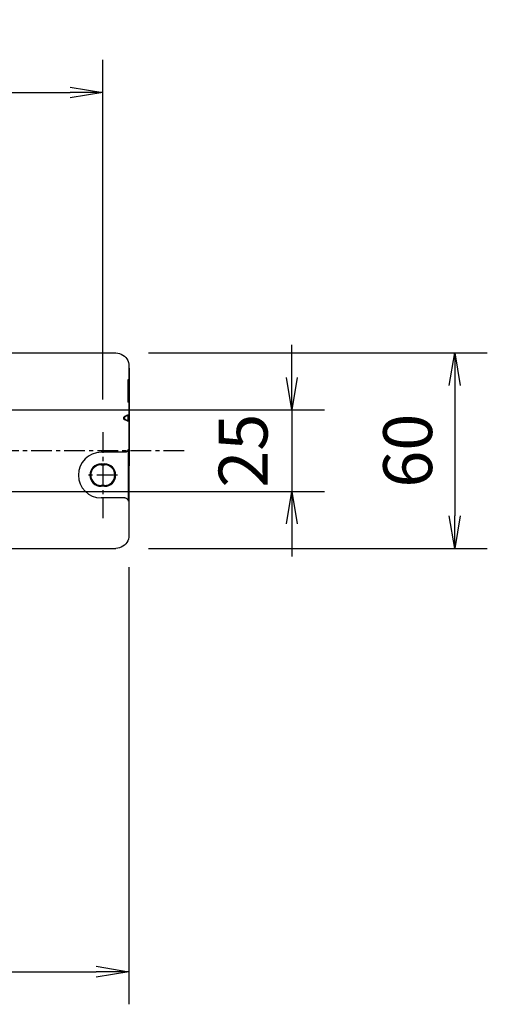
# Model space of a CAD drawing. Extents: x -201 to 904, y -638 to 139.
# Drawn here: x 81 to 225, y -170 to 132 of the extents above; entities that cross this region are included whole.
import ezdxf

# ---------------------------------------------------------------- set-up
doc = ezdxf.new("R2010")
doc.units = 0
doc.header["$MEASUREMENT"] = 0
doc.header["$PDSIZE"] = -1
for name, pattern in [('CENTER', [10.16, 6.35, -1.27, 1.27, -1.27]), ('CONTINOUS', [0]), ('DASHDOT', [1, 0.5, -0.25, 0, -0.25])]:
    doc.linetypes.add(name, pattern=pattern)
doc.layers.get('0').update_dxf_attribs({"linetype": 'CONTINUOUS'})
doc.layers.get('DEFPOINTS').update_dxf_attribs({"linetype": 'CONTINUOUS'})
for name, color, linetype in [('10', 4, 'CONTINOUS'), ('16', 6, 'DASHDOT'), ('30', 9, 'CONTINUOUS')]:
    doc.layers.add(name, color=color, linetype=linetype)
doc.styles.add('DIM', font='simplex.shx', dxfattribs={"width": 0.8, "bigfont": 'bigfont.shx'})
doc.dimstyles.new('ISO-25-2', dxfattribs={"dimtxt": 15, "dimasz": 10, "dimexe": 10, "dimexo": 10, "dimgap": 5, "dimtad": 1, "dimdec": 8, "dimdsep": 46, "dimtxsty": 'DIM', "dimblk": 'OPEN', "dimcen": 2.5, "dimadec": 0, "dimazin": 0, "dimtfac": 1, "dimtdec": 8, "dimtmove": 2, "dimatfit": 2, "dimldrblk": 'OPEN', "dimfxl": 1, "dimarcsym": 0})

# ---------------------------------------------------------------- blocks, each defined once
blk = doc.blocks.new('_OPEN')
at = {"color": 0, "linetype": 'ByBlock'}
for p, q in [((-1, 0.167), (0, 0)), ((0, 0), (-1, -0.167)), ((0, 0), (-1, 0))]:
    blk.add_line(p, q, dxfattribs=at)
blk = doc.blocks.new('*D5')
at = {"layer": '30', "color": 0, "linetype": 'Continuous', "lineweight": -2}
for p, q in [((-107, 30.7), (-107, 120)), ((107, 15.7), (107, 120)), ((-97, 110), (97, 110))]:
    blk.add_line(p, q, dxfattribs=at)
at = {"layer": 'DEFPOINTS', "color": 0, "linetype": 'Continuous'}
for p in [(107, 110), (-107, 20.7), (107, 5.7)]:
    blk.add_point(p, dxfattribs=at)
at = {"layer": '30', "color": 0, "linetype": 'Continuous', "lineweight": -2, "xscale": 10, "yscale": 10, "zscale": 10, "rotation": 180}
blk.add_blockref('_OPEN', (-107, 110), dxfattribs=at)
at = {"layer": '30', "color": 0, "linetype": 'Continuous', "lineweight": -2, "xscale": 10, "yscale": 10, "zscale": 10}
blk.add_blockref('_OPEN', (107, 110), dxfattribs=at)
at = {"layer": '30', "color": 0, "linetype": 'Continuous', "insert": (0, 122.5), "char_height": 15, "attachment_point": 5, "style": 'DIM'}
blk.add_mtext('214', dxfattribs=at)
blk = doc.blocks.new('*D6')
at = {"layer": '30', "color": 0, "linetype": 'Continuous', "lineweight": -2}
for p, q in [((-115, -35.3), (-115, -170)), ((115, -35.8), (115, -170)), ((-105, -160), (105, -160))]:
    blk.add_line(p, q, dxfattribs=at)
at = {"layer": 'DEFPOINTS', "color": 0, "linetype": 'Continuous'}
for p in [(-115, -25.3), (115, -25.8), (115, -160)]:
    blk.add_point(p, dxfattribs=at)
at = {"layer": '30', "color": 0, "linetype": 'Continuous', "lineweight": -2, "xscale": 10, "yscale": 10, "zscale": 10, "rotation": 180}
blk.add_blockref('_OPEN', (-115, -160), dxfattribs=at)
at = {"layer": '30', "color": 0, "linetype": 'Continuous', "lineweight": -2, "xscale": 10, "yscale": 10, "zscale": 10}
blk.add_blockref('_OPEN', (115, -160), dxfattribs=at)
at = {"layer": '30', "color": 0, "linetype": 'Continuous', "insert": (0, -147.5), "char_height": 15, "attachment_point": 5, "style": 'DIM'}
blk.add_mtext('230', dxfattribs=at)
blk = doc.blocks.new('*D9')
at = {"layer": '30', "color": 0, "linetype": 'Continuous', "lineweight": -2}
for p, q in [((121, 30), (225, 30)), ((215, 20), (215, -20)), ((121, -30), (225, -30))]:
    blk.add_line(p, q, dxfattribs=at)
at = {"layer": 'DEFPOINTS', "color": 0, "linetype": 'Continuous'}
for p in [(111, 30), (111, -30), (215, -30)]:
    blk.add_point(p, dxfattribs=at)
at = {"layer": '30', "color": 0, "linetype": 'Continuous', "lineweight": -2, "xscale": 10, "yscale": 10, "zscale": 10}
for p, rotation in [((215, 30), 90), ((215, -30), 270)]:
    blk.add_blockref('_OPEN', p, dxfattribs=dict(at, rotation=rotation))
at = {"layer": '30', "color": 0, "linetype": 'Continuous', "insert": (202.5, 0), "char_height": 15, "attachment_point": 5, "rotation": 90, "style": 'DIM'}
blk.add_mtext('60', dxfattribs=at)
blk = doc.blocks.new('*D10')
at = {"layer": '30', "color": 0, "linetype": 'Continuous', "lineweight": -2}
for p, q in [((165, 22.5), (165, 32.5)), ((77.91, 12.5), (175, 12.5)), ((165, 12.5), (165, -12.5)), ((77.42, -12.5), (175, -12.5)), ((165, -22.5), (165, -32.5))]:
    blk.add_line(p, q, dxfattribs=at)
at = {"layer": 'DEFPOINTS', "color": 0, "linetype": 'Continuous'}
for p in [(67.91, 12.5), (67.42, -12.5), (165, -12.5)]:
    blk.add_point(p, dxfattribs=at)
at = {"layer": '30', "color": 0, "linetype": 'Continuous', "lineweight": -2, "xscale": 10, "yscale": 10, "zscale": 10}
for p, rotation in [((165, 12.5), 270), ((165, -12.5), 90)]:
    blk.add_blockref('_OPEN', p, dxfattribs=dict(at, rotation=rotation))
at = {"layer": '30', "color": 0, "linetype": 'Continuous', "insert": (152, 0), "char_height": 15, "attachment_point": 5, "rotation": 90, "style": 'DIM'}
blk.add_mtext('25', dxfattribs=at)

msp = doc.modelspace()

# ---------------------------------------------------------------- linework, layer by layer
at = {"layer": '10', "linetype": 'Continuous'}
for p, q in [((-111.00060922, 30), (111.00060922, 30)), ((115, 26.00060922), (115, 25.3)), ((115, 25.3), (115.1, 25.3)), ((115, 25.3), (115, -4.7)), ((115.1, 25.3), (115.1, -4.7)), ((114.76463389, 21.74972336), (114.68011739, 21.74824812)), ((114.68011739, 21.74824812), (114.68011739, 14.85175188)), ((114.76463389, 14.85027664), (114.76463389, 21.74972336)), ((114.95636234, 16), (115, 16.21872166)), ((114.95636234, 16), (114.95636234, 4)), ((114.76463389, 14.85027664), (114.68011739, 14.85175188)), ((113.89429097, 10.44714548), (114.75562909, 10.87781455)), ((114.75562909, 9.12218545), (113.89429097, 9.55285452)), ((114.75562909, 10.87781455), (114.6677445, 10.93213021)), ((114.75562909, 9.12218545), (114.6677445, 9.06786979)), ((114.75562909, 9.12218545), (114.75562909, 10.87781455)), ((114.95636234, 4), (115, 3.78127834)), ((114.75562909, 0.4998477), (114.75562909, -15.49984769)), ((113.7557814, -0.5), (106.5, -0.5)), ((106.5, -4.05562909), (107.5, -4.05562909)), ((106.5, -4.3), (107.5, -4.3)), ((115, -4.7), (115.1, -4.7)), ((115, -4.7), (115, -26.00060922)), ((107.5, -10.7), (106.5, -10.7)), ((107.5, -10.94437091), (106.5, -10.94437091)), ((113.7557814, -14.5), (106.5, -14.5)), ((-111.00060922, -30), (111.00060922, -30))]:
    msp.add_line(p, q, dxfattribs=at)
for points in [[(111.00060922, 30), (111.56988572, 29.95928778), (112.12752287, 29.83798798), (112.66217825, 29.63857977), (113.16298061, 29.36512806), (113.61974938, 29.02319962), (114.02319942, 28.61974961), (114.36512792, 28.16298084), (114.63857969, 27.66217842), (114.83798795, 27.12752297), (114.95928778, 26.56988576), (115, 26.00060922)], [(113.63071358, 10.44714548), (113.53590752, 10.38701622), (113.45721689, 10.30808513), (113.39910312, 10.21598365), (113.3622165, 10.11217391), (113.34927643, 10.00010979), (113.36212791, 9.88820575), (113.39881606, 9.78460704), (113.45698876, 9.69220158), (113.53577823, 9.61308751), (113.63071358, 9.55285452)], [(113.89429097, 10.44714548), (113.79203881, 10.37918056), (113.70944876, 10.2883974), (113.6514788, 10.18027382), (113.62160069, 10.06131863), (113.62160076, 9.93868075), (113.65147898, 9.8197257), (113.70944894, 9.71160236), (113.79203888, 9.62081938), (113.89429097, 9.55285452)], [(114.6677445, 10.93213021), (114.64191603, 10.92482375), (114.5745502, 10.89664622), (114.46567537, 10.84752287), (114.31547917, 10.77744694), (114.1247379, 10.68669001), (113.89531471, 10.57605245), (113.63071358, 10.44714548)], [(114.6677445, 9.06786979), (114.64191603, 9.07517625), (114.5745502, 9.10335378), (114.46567537, 9.15247713), (114.31547917, 9.22255306), (114.1247379, 9.31330999), (113.89531471, 9.42394755), (113.63071358, 9.55285452)], [(114.75562909, 0.4998477), (114.73641573, 0.30475507), (114.67951884, 0.11718184), (114.5871297, -0.055671), (114.46279901, -0.20716981), (114.3113002, -0.33150053), (114.13844733, -0.42388972), (113.95087405, -0.48078663), (113.7557814, -0.5)], [(113.7557814, -14.5), (113.95087405, -14.51921337), (114.13844733, -14.57611028), (114.3113002, -14.66849947), (114.46279901, -14.79283019), (114.5871297, -14.944329), (114.67951884, -15.11718184), (114.73641573, -15.30475507), (114.75562909, -15.49984769)], [(115, -26.00060922), (114.95928778, -26.56988576), (114.83798795, -27.12752297), (114.63857969, -27.66217842), (114.36512792, -28.16298084), (114.02319942, -28.61974961), (113.61974938, -29.02319962), (113.16298061, -29.36512806), (112.66217825, -29.63857977), (112.12752287, -29.83798798), (111.56988572, -29.95928778), (111.00060922, -30)]]:
    msp.add_lwpolyline(points, dxfattribs=at)
for centre, radius, start, end in [((106.5, -7.5), 7, 90, 270), ((106.5, -7.5), 3.44437091, 90, 270), ((106.5, -7.5), 3.2, 90, 270), ((107.5, -7.5), 3.44437091, 270, 90), ((107.5, -7.5), 3.2, 270, 90)]:
    msp.add_arc(centre, radius, start, end, dxfattribs=at)
at = {"layer": '16', "linetype": 'CENTER'}
for p, q in [((107, 5.7), (107, -20.7)), ((132.01473976, 0), (-132.01473976, 0)), ((111.5, -7.5), (102.5, -7.5))]:
    msp.add_line(p, q, dxfattribs=at)

# ---------------------------------------------------------------- dimensions: what is measured, and where the dimension line sits
at = {"layer": '30', "linetype": 'Continuous'}
for base, p1, p2, picture, middle in [((107, 110), (-107, 20.7), (107, 5.7), '*D5', (0, 122.5)), ((115, -160), (-115, -25.3), (115, -25.8006092194), '*D6', (0, -147.5))]:
    dim = msp.add_linear_dim(base=base, p1=p1, p2=p2, dimstyle='ISO-25-2', dxfattribs=at)
    dim.commit()
    dim.dimension.update_dxf_attribs({"geometry": picture, "text_midpoint": middle})
dim = msp.add_linear_dim(base=(165.000001043, -12.5), p1=(67.9085514486, 12.5), p2=(67.421592394, -12.5), angle=90, dimstyle='ISO-25-2', dxfattribs=at)
dim.commit()
dim.dimension.update_dxf_attribs({"geometry": '*D10', "text_midpoint": (152, 0), "dimtype": 160})
dim = msp.add_linear_dim(base=(215.000001043, -30), p1=(111.0006092194, 30), p2=(111.0006092194, -30), angle=90, dimstyle='ISO-25-2', dxfattribs=at)
dim.commit()
dim.dimension.update_dxf_attribs({"geometry": '*D9', "text_midpoint": (202.500001043, 0)})

doc.saveas('drawing.dxf')
